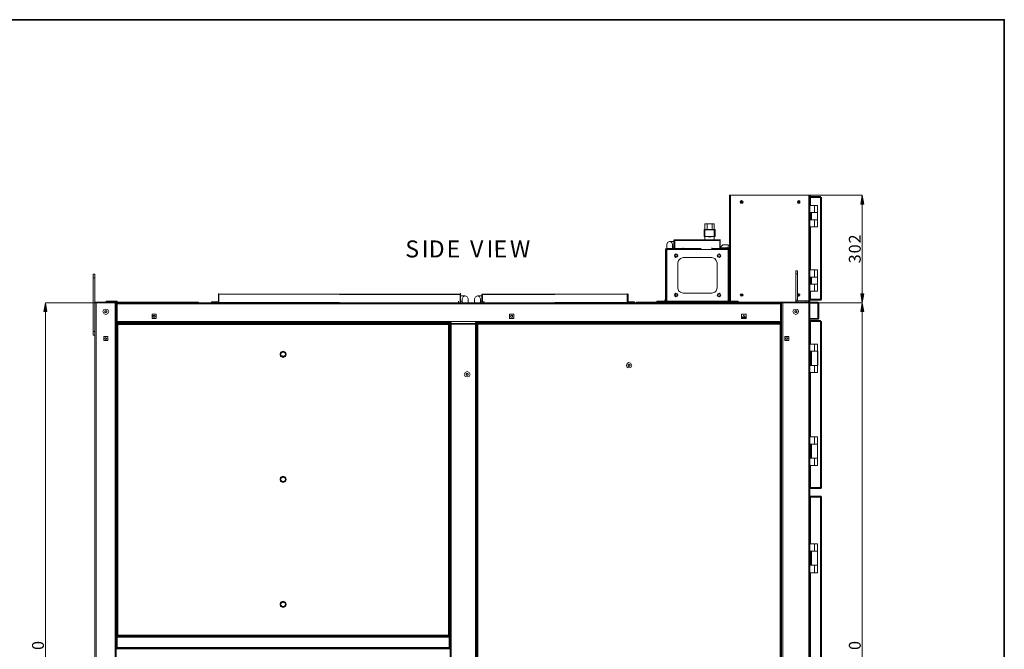
# Model space of a CAD drawing. Units: inches. Extents: x 2 to 295, y 2 to 208.
# Drawn here: x 211 to 295, y 155 to 208 of the extents above; entities that cross this region are included whole.
import ezdxf

# ---------------------------------------------------------------- set-up
doc = ezdxf.new("R2010")
doc.units = ezdxf.units.IN
doc.header["$MEASUREMENT"] = 0
doc.layers.add('OLCU', color=7, linetype='Continuous')

msp = doc.modelspace()

# ---------------------------------------------------------------- hatches: boundary and pattern name
at = {"layer": 'OLCU', "true_color": 0xff0000}
for points in [[(283.079, 192.348), (282.825, 192.348), (282.952, 193.11)], [(282.825, 184.728), (283.079, 184.728), (282.952, 183.966)], [(213.695, 183.204), (213.441, 183.204), (213.568, 183.966)], [(283.079, 183.204), (282.825, 183.204), (282.952, 183.966)]]:
    msp.add_hatch(color=1, dxfattribs=at).paths.add_polyline_path(points)

# ---------------------------------------------------------------- linework, layer by layer
at = {"color": 7, "lineweight": 35, "true_color": 0xffffff}
msp.add_lwpolyline([(295.02, 1.99), (1.98, 1.99), (1.98, 208.012), (295.02, 208.012), (295.02, 1.99)], dxfattribs=at)
at = {"layer": 'OLCU', "color": 7, "lineweight": 18, "true_color": 0xffffff}
for points in [[(271.691, 188.496), (271.691, 193.11)], [(271.691, 193.11), (271.776, 193.11)], [(271.691, 192.56), (271.691, 192.518)], [(271.691, 192.518), (271.691, 192.475)], [(271.776, 193.11), (278.422, 193.11)], [(272.834, 192.518), (272.792, 192.603), (272.708, 192.645), (272.623, 192.603), (272.581, 192.518), (272.623, 192.433), (272.792, 192.433), (272.834, 192.518)], [(272.75, 192.518), (272.75, 192.56), (272.665, 192.56), (272.665, 192.475), (272.75, 192.475), (272.75, 192.518)], [(277.66, 192.518), (277.66, 192.603), (277.575, 192.645), (277.491, 192.603), (277.449, 192.518), (277.491, 192.433), (277.66, 192.433), (277.66, 192.518)], [(277.618, 192.518), (277.575, 192.56), (277.533, 192.56), (277.533, 192.475), (277.575, 192.475), (277.618, 192.518)], [(278.422, 184.009), (278.422, 193.11)], [(278.422, 193.11), (278.507, 193.11)], [(278.507, 184.009), (278.507, 193.11)], [(278.55, 192.984), (278.55, 193.11)], [(278.55, 192.899), (278.55, 193.026)], [(278.55, 192.899), (278.55, 193.026)], [(278.55, 192.899), (278.55, 193.026)], [(278.55, 192.899), (278.55, 193.026)], [(278.55, 192.899), (278.55, 192.984)], [(278.55, 192.899), (278.55, 192.984)], [(279.396, 192.984), (278.55, 192.984)], [(278.55, 192.899), (278.55, 192.222)], [(279.396, 192.899), (278.55, 192.899)], [(278.55, 192.899), (278.55, 192.222)], [(279.396, 192.899), (278.55, 192.899)], [(278.55, 192.222), (278.55, 192.899)], [(278.55, 192.222), (278.55, 192.899)], [(279.396, 192.899), (279.354, 192.899)], [(279.396, 192.899), (279.396, 192.984)], [(279.481, 192.899), (279.439, 192.941), (279.396, 192.984)], [(279.396, 192.899), (279.396, 184.263)], [(279.396, 192.899), (279.481, 192.899)], [(279.396, 192.899), (279.396, 192.899)], [(279.481, 192.899), (279.481, 184.263)], [(278.888, 192.222), (278.507, 192.222)], [(278.888, 191.629), (278.507, 191.629)], [(278.55, 191.629), (278.55, 190.994)], [(278.55, 191.629), (278.55, 190.994)], [(278.55, 190.994), (278.55, 191.629)], [(278.55, 190.994), (278.55, 191.629)], [(278.634, 191.629), (278.634, 190.994)], [(278.634, 191.629), (278.634, 190.994)], [(278.888, 191.629), (278.888, 192.222)], [(279.142, 192.222), (278.888, 192.222)], [(278.888, 191.629), (279.142, 191.629)], [(279.142, 191.629), (278.888, 191.629)], [(279.142, 191.629), (279.142, 192.222)], [(279.142, 191.629), (279.142, 190.994)], [(271.691, 191.29), (271.691, 191.417)], [(271.691, 190.825), (271.691, 191.29)], [(271.691, 190.825), (271.691, 190.951)], [(278.507, 190.994), (278.888, 190.994)], [(278.888, 190.994), (279.142, 190.994)], [(278.888, 190.994), (278.888, 190.401)], [(278.888, 190.994), (279.142, 190.994)], [(279.142, 190.401), (279.142, 190.994)], [(269.575, 190.19), (269.533, 190.19), (269.533, 190.147)], [(269.533, 190.147), (269.533, 189.597)], [(269.575, 189.893), (269.575, 190.655)], [(269.575, 190.655), (270.379, 190.655)], [(269.575, 189.893), (269.575, 189.3)], [(269.659, 190.19), (270.337, 190.19)], [(270.21, 190.655), (269.786, 190.655)], [(269.786, 190.655), (269.786, 190.19)], [(270.21, 190.19), (270.21, 190.655)], [(270.379, 190.655), (270.379, 189.893)], [(270.464, 190.147), (270.421, 190.19), (270.379, 190.19)], [(270.379, 189.893), (270.379, 189.3)], [(270.464, 189.597), (270.464, 190.147)], [(278.507, 190.401), (278.888, 190.401)], [(278.55, 190.401), (278.55, 186.76)], [(278.55, 190.401), (278.55, 186.76)], [(278.55, 186.76), (278.55, 190.401)], [(278.55, 186.76), (278.55, 190.401)], [(278.888, 190.401), (279.142, 190.401)], [(266.823, 188.919), (266.781, 189.089), (266.569, 189.173), (266.4, 189.089), (266.358, 188.919)], [(266.569, 189.173), (266.95, 189.173)], [(266.569, 189.173), (266.95, 189.173)], [(267.035, 189.3), (266.992, 189.3), (266.95, 189.258)], [(266.95, 189.173), (266.95, 189.3)], [(266.992, 189.258), (266.95, 189.258)], [(266.95, 188.581), (266.95, 189.258)], [(266.992, 188.581), (266.992, 189.258)], [(267.035, 189.258), (266.992, 189.258)], [(267.035, 189.258), (267.035, 189.3)], [(267.035, 189.3), (270.844, 189.3)], [(267.035, 189.258), (270.844, 189.216)], [(267.035, 189.258), (267.035, 188.581)], [(269.533, 189.597), (269.575, 189.597)], [(269.617, 189.597), (270.337, 189.597)], [(270.379, 189.597), (270.421, 189.597)], [(270.421, 189.597), (270.464, 189.597)], [(270.844, 189.3), (270.844, 189.258), (270.844, 189.216)], [(270.887, 189.216), (270.887, 189.3), (270.844, 189.3)], [(270.887, 189.216), (270.844, 189.258)], [(270.844, 188.581), (270.844, 189.216)], [(270.887, 189.216), (270.887, 189.343)], [(270.887, 189.216), (270.887, 188.623)], [(270.887, 189.216), (270.887, 188.623)], [(266.315, 188.581), (266.231, 188.538), (266.231, 188.496)], [(266.273, 188.496), (266.231, 188.496)], [(266.231, 184.094), (266.231, 188.496)], [(266.273, 184.094), (266.273, 188.496)], [(266.315, 188.496), (266.273, 188.496)], [(266.273, 188.496), (266.358, 188.496)], [(266.315, 188.581), (266.315, 188.496)], [(266.315, 188.581), (267.754, 188.581)], [(266.315, 188.496), (267.754, 188.496)], [(266.358, 188.581), (266.358, 188.919)], [(266.358, 188.496), (266.358, 184.094)], [(266.358, 188.496), (267.754, 188.496)], [(266.823, 188.919), (266.823, 188.581)], [(266.95, 188.708), (266.823, 188.708)], [(267.754, 188.496), (267.754, 188.623)], [(267.754, 188.496), (267.754, 188.623)], [(267.754, 188.581), (267.754, 188.496)], [(267.754, 188.581), (269.278, 188.581)], [(270.167, 188.496), (267.754, 188.496)], [(270.167, 188.496), (270.167, 188.623)], [(270.167, 188.496), (270.167, 188.623)], [(271.607, 188.581), (270.167, 188.581)], [(270.167, 188.581), (270.167, 188.496)], [(271.607, 188.496), (270.167, 188.496)], [(270.167, 188.496), (271.564, 188.496)], [(271.099, 188.877), (270.972, 188.75), (270.887, 188.623)], [(270.887, 188.623), (270.887, 188.75)], [(270.887, 188.623), (271.691, 188.623)], [(270.887, 188.623), (270.887, 188.581)], [(270.887, 188.623), (270.929, 188.623)], [(271.522, 188.581), (270.929, 188.623)], [(271.099, 188.877), (271.522, 188.877)], [(271.099, 188.496), (271.099, 188.623)], [(271.691, 188.75), (271.522, 188.877)], [(271.522, 188.877), (271.522, 188.877)], [(271.522, 188.581), (271.522, 188.708)], [(271.522, 188.581), (271.691, 188.581)], [(271.564, 188.581), (271.564, 188.708)], [(271.564, 188.496), (271.564, 188.623)], [(271.607, 188.581), (271.564, 188.581)], [(271.564, 184.094), (271.564, 188.496)], [(271.564, 188.496), (271.649, 188.496)], [(271.691, 188.496), (271.649, 188.538), (271.607, 188.581)], [(271.607, 188.496), (271.607, 188.581)], [(271.649, 188.496), (271.607, 188.496)], [(271.691, 188.496), (271.649, 188.496)], [(271.649, 184.094), (271.649, 188.496)], [(271.691, 184.094), (271.691, 188.496)], [(267.289, 187.946), (267.246, 188.073), (267.12, 188.115), (267.035, 188.073), (266.992, 187.946), (267.035, 187.861), (267.12, 187.819), (267.246, 187.861), (267.289, 187.946)], [(267.246, 187.946), (267.204, 188.031), (267.12, 188.073), (267.077, 188.031), (267.035, 187.946), (267.077, 187.903), (267.12, 187.861), (267.204, 187.903), (267.246, 187.946)], [(267.246, 187.946), (267.204, 188.031), (267.12, 188.073), (267.035, 188.031), (267.035, 187.861), (267.204, 187.861), (267.246, 187.946)], [(267.754, 187.819), (267.501, 187.734), (267.331, 187.565), (267.289, 187.353)], [(267.289, 187.353), (267.289, 185.237)], [(270.167, 187.819), (267.754, 187.819)], [(270.633, 187.353), (270.548, 187.565), (270.421, 187.734), (270.167, 187.819)], [(270.929, 187.946), (270.887, 188.073), (270.802, 188.115), (270.676, 188.073), (270.633, 187.946), (270.676, 187.861), (270.802, 187.819), (270.887, 187.861), (270.929, 187.946)], [(270.633, 185.237), (270.633, 187.353)], [(270.887, 187.946), (270.844, 188.031), (270.802, 188.073), (270.718, 188.031), (270.676, 187.946), (270.718, 187.903), (270.802, 187.861), (270.844, 187.903), (270.887, 187.946)], [(270.887, 187.946), (270.887, 188.031), (270.802, 188.073), (270.676, 188.031), (270.676, 187.861), (270.887, 187.861), (270.887, 187.946)], [(277.449, 186.676), (277.322, 186.676)], [(277.322, 186.676), (277.322, 186.422)], [(277.449, 186.676), (277.449, 186.422)], [(278.888, 186.76), (278.507, 186.76)], [(278.888, 186.125), (278.888, 186.76)], [(279.142, 186.76), (278.888, 186.76)], [(279.142, 186.125), (279.142, 186.76)], [(217.759, 186.379), (217.632, 186.379)], [(217.632, 186.379), (217.632, 186.083)], [(217.632, 186.083), (217.632, 181.511)], [(217.632, 186.083), (217.759, 186.083)], [(217.759, 186.379), (217.759, 186.083)], [(217.759, 186.083), (217.759, 184.009)], [(277.322, 186.422), (277.449, 186.422)], [(277.322, 186.422), (277.322, 184.178)], [(277.449, 186.422), (277.449, 184.178)], [(278.888, 186.125), (278.507, 186.125)], [(278.55, 186.125), (278.55, 185.533)], [(278.55, 186.125), (278.55, 185.533)], [(278.55, 185.533), (278.55, 186.125)], [(278.55, 185.533), (278.55, 186.125)], [(278.634, 186.125), (278.634, 185.533)], [(278.634, 186.125), (278.634, 185.533)], [(278.888, 186.125), (279.142, 186.125)], [(279.142, 186.125), (278.888, 186.125)], [(279.142, 186.125), (279.142, 185.533)], [(267.289, 185.237), (267.331, 184.982), (267.501, 184.856), (267.754, 184.771)], [(270.167, 184.771), (270.421, 184.856), (270.548, 184.982), (270.633, 185.237)], [(278.507, 185.533), (278.888, 185.533)], [(278.507, 184.94), (278.888, 184.94)], [(278.55, 184.94), (278.55, 184.263)], [(278.55, 184.94), (278.55, 184.263)], [(278.55, 184.263), (278.55, 184.94)], [(278.55, 184.263), (278.55, 184.94)], [(278.888, 185.533), (279.142, 185.533)], [(278.888, 185.533), (278.888, 184.94)], [(278.888, 185.533), (279.142, 185.533)], [(278.888, 184.94), (279.142, 184.94)], [(279.142, 184.94), (279.142, 185.533)], [(217.759, 184.009), (217.759, 183.966)], [(220.426, 184.009), (217.759, 184.009)], [(218.733, 184.009), (218.733, 184.094)], [(218.733, 184.094), (218.902, 184.094)], [(218.902, 184.094), (218.902, 184.009)], [(219.495, 184.094), (218.902, 184.094)], [(219.495, 184.009), (219.495, 184.094)], [(219.495, 184.094), (219.664, 184.094)], [(219.579, 183.882), (219.579, 184.009)], [(219.664, 184.094), (219.664, 184.009)], [(220.426, 184.009), (220.426, 183.966)], [(220.426, 184.009), (220.553, 184.009)], [(220.553, 184.009), (220.553, 183.966)], [(224.956, 184.009), (220.553, 184.009)], [(224.956, 184.009), (224.956, 183.966)], [(224.956, 184.009), (225.125, 184.009)], [(225.125, 184.009), (225.125, 183.966)], [(226.268, 184.009), (225.125, 184.009)], [(226.268, 183.966), (226.268, 184.009)], [(226.268, 184.009), (226.564, 184.009)], [(226.564, 184.009), (226.564, 183.966)], [(227.665, 184.051), (228.216, 184.051)], [(227.665, 184.009), (227.665, 184.051)], [(227.665, 184.009), (228.216, 184.009)], [(228.216, 184.009), (228.216, 184.051)], [(228.216, 184.051), (228.258, 184.051)], [(228.216, 184.009), (228.258, 184.009), (228.3, 184.051)], [(228.3, 184.728), (228.258, 184.728), (228.258, 184.686)], [(228.3, 184.686), (228.258, 184.686)], [(228.258, 184.051), (228.258, 184.686)], [(228.258, 184.051), (228.3, 184.051)], [(228.3, 184.686), (228.3, 184.728)], [(228.3, 184.728), (248.789, 184.686)], [(228.3, 184.051), (228.3, 184.686)], [(228.3, 184.686), (248.789, 184.644)], [(228.3, 184.686), (228.3, 184.009)], [(228.3, 184.686), (228.3, 184.686)], [(228.3, 184.051), (228.3, 184.178)], [(228.3, 184.051), (228.3, 184.178)], [(228.3, 184.009), (228.3, 184.136)], [(228.3, 184.051), (228.3, 184.009)], [(228.3, 184.009), (248.789, 183.966)], [(228.3, 183.966), (228.3, 184.009)], [(248.662, 183.966), (248.662, 184.094)], [(248.789, 184.686), (248.789, 184.644)], [(248.832, 184.644), (248.832, 184.686), (248.789, 184.686)], [(248.789, 183.966), (248.789, 184.644)], [(248.832, 184.644), (248.789, 184.644)], [(248.832, 184.644), (248.832, 184.771)], [(248.832, 184.644), (248.832, 183.966)], [(248.832, 184.644), (248.832, 183.966)], [(249.213, 184.559), (248.832, 184.559)], [(248.832, 184.094), (248.958, 184.094)], [(248.832, 183.966), (248.832, 184.094)], [(249.466, 184.305), (249.382, 184.475), (249.213, 184.559), (249.043, 184.475), (248.958, 184.305)], [(248.958, 183.966), (248.958, 184.305)], [(249.466, 184.305), (249.466, 183.966)], [(250.525, 184.305), (250.44, 184.475), (250.271, 184.559), (250.102, 184.475), (250.017, 184.305)], [(250.017, 183.966), (250.017, 184.305)], [(250.271, 184.559), (250.652, 184.559)], [(250.525, 184.305), (250.525, 183.966)], [(250.652, 184.094), (250.525, 184.094)], [(250.652, 184.094), (250.525, 184.094)], [(250.694, 184.686), (250.652, 184.686), (250.652, 184.644)], [(250.652, 184.644), (250.652, 183.966)], [(250.694, 184.644), (250.652, 184.644)], [(250.652, 184.094), (250.652, 184.221)], [(250.694, 184.686), (262.971, 184.728)], [(250.694, 184.644), (262.971, 184.686)], [(250.694, 184.644), (250.694, 184.686)], [(250.694, 184.644), (250.694, 183.966)], [(250.694, 184.644), (250.694, 183.966)], [(250.694, 184.644), (250.694, 184.644)], [(250.694, 183.966), (262.971, 184.009)], [(250.821, 183.966), (250.821, 184.094)], [(262.886, 183.966), (262.886, 184.009)], [(262.971, 184.728), (262.971, 184.686)], [(263.056, 184.686), (263.013, 184.686), (263.013, 184.728), (262.971, 184.728)], [(262.971, 184.009), (262.971, 184.686)], [(263.013, 184.686), (262.971, 184.686)], [(263.056, 184.686), (263.013, 184.686)], [(263.013, 184.051), (263.013, 184.686)], [(263.013, 184.051), (263.056, 184.051)], [(263.013, 184.051), (263.013, 184.009), (263.056, 184.009)], [(263.056, 184.051), (263.056, 184.686)], [(263.056, 184.051), (263.056, 184.051)], [(263.056, 184.051), (263.056, 184.009)], [(263.606, 184.051), (263.056, 184.051)], [(263.606, 184.009), (263.056, 184.009)], [(263.606, 184.009), (263.606, 184.051)], [(263.775, 183.966), (263.775, 184.009)], [(263.775, 184.009), (264.071, 184.009)], [(264.071, 184.009), (264.071, 183.966)], [(264.071, 184.009), (265.977, 184.009)], [(265.511, 184.094), (265.511, 184.009)], [(265.511, 184.094), (266.188, 184.094)], [(265.977, 183.966), (265.977, 184.009)], [(266.103, 184.009), (265.977, 184.009)], [(266.103, 183.966), (266.103, 184.009)], [(266.103, 184.009), (266.188, 184.009)], [(266.188, 184.094), (266.188, 184.221)], [(266.188, 184.009), (266.188, 184.136)], [(266.188, 184.009), (266.188, 184.094)], [(266.188, 184.009), (266.273, 184.051), (266.273, 184.094)], [(266.188, 184.094), (266.231, 184.094)], [(266.188, 184.094), (266.188, 184.009)], [(266.188, 184.009), (271.734, 184.009)], [(266.231, 184.094), (266.273, 184.094)], [(266.358, 184.094), (266.273, 184.094)], [(266.273, 184.009), (266.273, 184.094)], [(266.358, 184.094), (266.273, 184.094)], [(271.564, 184.094), (266.358, 184.094)], [(266.358, 184.094), (266.358, 184.009)], [(267.289, 184.601), (267.246, 184.728), (267.12, 184.771), (267.035, 184.728), (266.992, 184.601), (267.035, 184.517), (267.12, 184.475), (267.246, 184.517), (267.289, 184.601)], [(267.246, 184.601), (267.204, 184.686), (267.12, 184.728), (267.077, 184.686), (267.035, 184.601), (267.077, 184.559), (267.12, 184.517), (267.204, 184.559), (267.246, 184.601)], [(267.246, 184.601), (267.204, 184.728), (267.035, 184.728), (267.035, 184.517), (267.204, 184.517), (267.246, 184.601)], [(267.754, 184.771), (270.167, 184.771)], [(270.929, 184.601), (270.887, 184.728), (270.802, 184.771), (270.676, 184.728), (270.633, 184.601), (270.676, 184.517), (270.802, 184.475), (270.887, 184.517), (270.929, 184.601)], [(270.887, 184.601), (270.844, 184.686), (270.802, 184.728), (270.718, 184.686), (270.676, 184.601), (270.718, 184.559), (270.802, 184.517), (270.844, 184.559), (270.887, 184.601)], [(270.887, 184.601), (270.887, 184.728), (270.676, 184.728), (270.676, 184.517), (270.887, 184.517), (270.887, 184.601)], [(271.564, 184.009), (271.564, 184.094)], [(271.649, 184.094), (271.564, 184.094)], [(271.649, 184.094), (271.564, 184.094)], [(271.649, 184.094), (271.691, 184.094)], [(271.649, 184.094), (271.649, 184.051), (271.734, 184.009)], [(271.649, 184.094), (271.649, 184.009)], [(271.691, 184.009), (271.691, 184.136)], [(271.691, 184.094), (271.734, 184.094)], [(271.734, 184.094), (271.734, 184.221)], [(271.734, 184.009), (271.734, 184.136)], [(271.734, 184.094), (271.734, 184.009)], [(271.734, 184.094), (271.734, 184.009)], [(271.734, 184.094), (272.411, 184.094)], [(271.734, 184.009), (275.078, 184.009)], [(272.411, 184.094), (272.411, 184.009)], [(272.834, 184.601), (272.792, 184.686), (272.708, 184.728), (272.623, 184.686), (272.581, 184.601), (272.623, 184.559), (272.708, 184.517), (272.792, 184.559), (272.834, 184.601)], [(272.75, 184.601), (272.75, 184.644), (272.665, 184.644), (272.665, 184.601), (272.75, 184.601)], [(275.078, 183.966), (275.078, 184.009)], [(275.247, 184.009), (275.078, 184.009)], [(275.247, 183.966), (275.247, 184.009)], [(275.247, 184.009), (277.322, 184.009)], [(276.094, 183.882), (276.094, 184.009)], [(277.449, 184.178), (277.322, 184.178)], [(277.322, 184.178), (277.364, 184.051), (277.491, 184.009)], [(277.322, 184.009), (277.322, 184.136)], [(277.322, 184.009), (277.407, 184.009)], [(279.184, 184.009), (277.322, 184.009)], [(277.322, 184.009), (277.322, 183.966)], [(277.575, 184.517), (277.618, 184.559), (277.66, 184.601), (277.66, 184.686), (277.575, 184.728), (277.533, 184.728), (277.449, 184.644)], [(277.449, 184.601), (277.491, 184.517), (277.575, 184.517)], [(277.449, 184.178), (277.491, 184.136)], [(277.491, 184.136), (277.491, 184.009)], [(277.491, 184.136), (278.169, 184.136)], [(277.618, 184.601), (277.575, 184.644), (277.533, 184.644), (277.533, 184.601), (277.618, 184.601)], [(278.169, 184.009), (278.169, 184.136)], [(278.169, 184.136), (278.38, 184.136)], [(278.38, 184.009), (278.38, 184.136)], [(278.38, 184.009), (278.422, 184.009)], [(278.422, 184.009), (278.507, 184.009)], [(278.55, 184.263), (278.55, 184.39)], [(278.55, 184.263), (278.55, 184.39)], [(278.55, 184.263), (278.55, 184.39)], [(278.55, 184.221), (278.55, 184.347)], [(278.55, 184.178), (278.55, 184.305)], [(278.55, 184.263), (279.396, 184.263)], [(278.55, 184.178), (278.55, 184.221)], [(278.55, 184.178), (278.55, 184.221)], [(278.55, 184.221), (279.396, 184.221)], [(278.55, 184.178), (279.396, 184.178)], [(279.184, 183.966), (279.184, 184.009)], [(279.269, 183.924), (279.227, 183.966), (279.184, 184.009)], [(279.354, 184.221), (279.396, 184.221), (279.396, 184.263)], [(279.481, 184.263), (279.396, 184.263)], [(279.396, 184.178), (279.439, 184.178), (279.481, 184.263)], [(279.396, 184.221), (279.396, 184.263)], [(279.396, 184.178), (279.396, 184.221)], [(217.801, 183.966), (217.759, 183.966)], [(217.759, 183.966), (217.759, 123.218)], [(217.886, 183.966), (217.801, 183.966)], [(217.886, 183.966), (217.886, 123.218)], [(219.495, 183.966), (217.886, 183.966)], [(218.944, 183.204), (218.859, 183.374), (218.691, 183.416), (218.521, 183.374), (218.436, 183.204), (218.521, 183.035), (218.691, 182.95), (218.859, 183.035), (218.944, 183.204)], [(218.606, 183.247), (218.691, 183.289)], [(218.606, 183.162), (218.606, 183.247)], [(218.648, 183.247), (218.606, 183.247), (218.606, 183.204)], [(218.606, 183.204), (218.606, 183.162), (218.648, 183.12)], [(218.733, 183.247), (218.691, 183.289), (218.648, 183.247)], [(218.691, 183.289), (218.775, 183.247)], [(218.775, 183.204), (218.775, 183.247), (218.733, 183.247)], [(218.733, 183.12), (218.775, 183.162), (218.775, 183.204)], [(218.775, 183.247), (218.775, 183.162)], [(219.495, 183.966), (219.495, 123.218)], [(219.579, 183.966), (219.495, 183.966)], [(220.426, 183.966), (219.579, 183.966)], [(219.579, 183.966), (219.579, 183.882)], [(219.579, 182.358), (219.579, 183.882)], [(219.664, 183.882), (219.579, 183.882)], [(219.579, 183.882), (219.664, 183.882)], [(219.664, 183.966), (219.664, 183.882)], [(219.664, 182.358), (219.664, 183.882)], [(219.664, 183.882), (276.009, 183.882)], [(220.426, 183.966), (220.553, 183.966)], [(224.956, 183.966), (220.553, 183.966)], [(224.956, 183.966), (225.125, 183.966)], [(226.268, 183.966), (225.125, 183.966)], [(226.31, 183.966), (226.268, 183.966)], [(226.31, 183.966), (264.029, 183.966)], [(250.652, 183.966), (250.694, 183.966)], [(264.071, 183.966), (264.029, 183.966)], [(264.071, 183.966), (265.977, 183.966)], [(265.977, 183.966), (266.103, 183.966)], [(266.103, 183.966), (275.078, 183.966)], [(275.078, 183.966), (275.247, 183.966)], [(275.247, 183.966), (276.094, 183.966)], [(276.009, 183.882), (276.009, 183.966)], [(276.009, 183.882), (276.009, 182.358)], [(276.094, 183.882), (276.009, 183.882)], [(276.009, 183.882), (276.094, 183.882)], [(276.094, 183.882), (276.094, 183.966)], [(276.221, 183.966), (276.094, 183.966)], [(276.094, 183.882), (276.094, 182.358)], [(276.221, 183.966), (276.221, 123.218)], [(278.422, 183.966), (276.221, 183.966)], [(277.533, 183.204), (277.491, 183.374), (277.322, 183.416), (277.152, 183.374), (277.068, 183.204), (277.152, 183.035), (277.322, 182.95), (277.491, 183.035), (277.533, 183.204)], [(277.237, 183.247), (277.322, 183.289)], [(277.237, 183.162), (277.237, 183.247)], [(277.279, 183.247), (277.237, 183.247), (277.237, 183.204)], [(277.237, 183.204), (277.237, 183.162), (277.279, 183.12)], [(277.364, 183.247), (277.322, 183.289), (277.279, 183.247)], [(279.184, 183.966), (277.322, 183.966)], [(277.322, 183.289), (277.407, 183.247)], [(277.407, 183.204), (277.364, 183.247)], [(277.364, 183.12), (277.364, 183.162), (277.407, 183.204)], [(277.407, 183.247), (277.407, 183.162)], [(278.422, 183.966), (278.422, 123.218)], [(278.507, 183.966), (278.507, 183.924)], [(278.507, 183.924), (278.507, 182.612)], [(279.184, 183.924), (278.507, 183.924)], [(279.227, 183.924), (279.227, 183.966), (279.184, 183.966)], [(279.184, 183.924), (279.184, 182.612)], [(279.184, 183.924), (279.269, 183.924)], [(279.269, 183.924), (279.269, 182.612)], [(218.691, 183.12), (218.606, 183.162)], [(218.648, 183.12), (218.733, 183.12)], [(218.775, 183.162), (218.691, 183.12)], [(219.579, 182.358), (219.579, 182.485)], [(219.579, 182.358), (219.664, 182.358)], [(219.579, 182.358), (219.664, 182.358)], [(219.579, 182.358), (219.579, 182.273)], [(219.664, 182.358), (276.009, 182.358)], [(219.664, 182.358), (219.664, 182.273)], [(222.627, 182.612), (222.627, 182.993)], [(222.627, 182.993), (222.966, 182.993)], [(222.966, 182.612), (222.627, 182.612)], [(222.881, 182.781), (222.839, 182.866), (222.712, 182.866), (222.712, 182.739), (222.839, 182.739), (222.881, 182.781)], [(222.966, 182.993), (222.966, 182.612)], [(247.985, 182.273), (247.985, 182.4)], [(247.985, 182.273), (247.985, 182.4)], [(247.985, 182.273), (247.985, 182.4)], [(250.144, 182.273), (250.144, 182.4)], [(250.144, 182.273), (250.144, 182.4)], [(250.144, 182.273), (250.144, 182.4)], [(252.98, 182.612), (252.98, 182.993)], [(252.98, 182.993), (253.361, 182.993)], [(253.361, 182.612), (252.98, 182.612)], [(253.234, 182.781), (253.234, 182.866), (253.107, 182.866), (253.065, 182.781), (253.107, 182.739), (253.234, 182.739), (253.234, 182.781)], [(253.361, 182.993), (253.361, 182.612)], [(272.708, 182.612), (272.708, 182.993)], [(272.708, 182.993), (273.089, 182.993)], [(272.708, 182.739), (273.089, 182.739)], [(273.089, 182.612), (272.708, 182.612)], [(272.961, 182.739), (273.004, 182.781), (272.961, 182.823), (272.919, 182.866), (272.877, 182.866), (272.834, 182.823), (272.834, 182.739)], [(273.089, 182.993), (273.089, 182.612)], [(276.009, 182.273), (276.009, 182.358)], [(276.009, 182.358), (276.094, 182.358)], [(276.009, 182.358), (276.094, 182.358)], [(276.094, 182.358), (276.094, 182.485)], [(276.094, 182.273), (276.094, 182.358)], [(277.322, 183.12), (277.237, 183.162)], [(277.279, 183.12), (277.364, 183.12)], [(277.407, 183.162), (277.322, 183.12)], [(278.507, 182.612), (278.507, 182.739)], [(278.507, 182.612), (279.184, 182.612)], [(278.507, 182.612), (279.184, 182.612)], [(278.507, 182.612), (278.507, 182.569)], [(278.507, 182.569), (279.184, 182.569)], [(278.507, 182.569), (278.507, 123.218)], [(279.396, 182.443), (278.55, 182.443)], [(278.55, 182.358), (278.55, 182.443)], [(278.55, 182.358), (278.55, 180.453)], [(279.396, 182.358), (278.55, 182.358)], [(279.396, 182.358), (278.55, 182.358)], [(279.184, 182.569), (279.184, 182.612)], [(279.269, 182.612), (279.184, 182.612)], [(279.184, 182.569), (279.227, 182.569), (279.269, 182.612)], [(279.184, 182.612), (279.227, 182.612)], [(279.396, 182.358), (279.396, 182.443)], [(279.481, 182.358), (279.439, 182.4), (279.396, 182.443)], [(279.396, 182.358), (279.396, 168.261)], [(279.396, 182.358), (279.481, 182.358)], [(279.396, 182.358), (279.396, 182.358)], [(279.481, 182.358), (279.481, 168.261)], [(217.632, 181.511), (217.759, 181.511)], [(217.632, 181.511), (217.632, 181.215)], [(219.579, 182.273), (219.664, 182.273)], [(219.579, 182.273), (219.579, 155.646)], [(219.579, 181.596), (219.621, 181.596)], [(219.621, 182.146), (219.621, 182.188)], [(219.706, 182.188), (219.621, 182.188)], [(219.706, 182.146), (219.621, 182.146)], [(219.621, 182.104), (219.621, 155.73)], [(219.621, 182.104), (219.706, 182.104)], [(219.664, 182.273), (248.027, 182.273)], [(247.815, 182.188), (219.706, 182.188)], [(219.706, 182.104), (219.706, 182.188)], [(219.706, 182.104), (219.706, 155.73)], [(247.815, 182.104), (219.706, 182.104)], [(247.815, 182.188), (247.815, 182.104)], [(247.9, 182.188), (247.815, 182.188)], [(247.9, 182.146), (247.815, 182.146)], [(247.815, 155.73), (247.815, 182.104)], [(247.815, 182.104), (247.9, 182.104)], [(247.943, 182.273), (247.9, 182.273)], [(247.9, 181.596), (247.9, 182.273)], [(247.9, 182.188), (247.9, 182.146)], [(247.9, 155.73), (247.9, 182.104)], [(247.9, 181.596), (247.9, 181.723)], [(247.943, 182.146), (247.943, 182.273)], [(247.943, 182.273), (247.985, 182.273)], [(247.943, 124.996), (247.943, 182.146)], [(247.943, 182.146), (248.027, 182.146)], [(247.985, 182.146), (247.985, 182.273)], [(248.027, 182.273), (248.027, 182.188)], [(250.102, 182.188), (248.027, 182.188)], [(248.027, 182.146), (248.027, 182.188)], [(250.102, 182.146), (248.027, 182.146)], [(248.027, 124.996), (248.027, 182.146)], [(250.102, 182.188), (250.102, 182.273)], [(250.102, 182.273), (276.009, 182.273)], [(250.102, 182.188), (250.102, 182.146)], [(250.102, 124.996), (250.102, 182.146)], [(250.102, 182.146), (250.186, 182.146)], [(250.144, 182.146), (250.144, 182.273)], [(250.144, 182.273), (250.186, 182.273)], [(250.186, 182.146), (250.186, 182.273)], [(250.228, 182.273), (250.186, 182.273)], [(250.186, 124.996), (250.186, 182.146)], [(250.228, 182.273), (250.228, 181.596)], [(250.228, 182.146), (250.228, 182.231)], [(250.228, 182.231), (250.313, 182.231)], [(250.228, 124.869), (250.228, 182.146)], [(250.228, 182.146), (250.313, 182.146)], [(250.228, 181.596), (250.228, 181.723)], [(275.967, 182.231), (250.313, 182.231)], [(250.313, 182.146), (250.313, 182.231)], [(250.313, 182.146), (250.313, 182.231)], [(250.313, 124.954), (250.313, 182.146)], [(275.967, 182.146), (250.313, 182.146)], [(275.967, 182.231), (275.967, 182.146)], [(275.967, 124.954), (275.967, 182.146)], [(275.967, 182.146), (276.052, 182.146)], [(276.009, 182.273), (276.094, 182.273)], [(276.009, 182.146), (276.009, 182.231)], [(276.009, 182.231), (276.052, 182.231)], [(276.052, 182.146), (276.052, 182.231)], [(276.052, 124.869), (276.052, 182.146)], [(276.052, 181.596), (276.094, 181.596)], [(276.094, 182.273), (276.094, 124.869)], [(217.632, 181.215), (217.759, 181.215)], [(218.859, 181.088), (218.521, 181.088)], [(218.521, 181.088), (218.521, 180.749)], [(218.521, 181.088), (218.521, 180.749)], [(218.521, 180.749), (218.859, 180.749)], [(218.775, 180.919), (218.733, 180.961), (218.691, 181.003), (218.648, 180.961), (218.606, 180.919), (218.648, 180.876), (218.691, 180.834), (218.733, 180.876), (218.775, 180.919)], [(218.859, 180.749), (218.859, 181.088)], [(276.39, 180.749), (276.39, 181.088)], [(276.39, 181.088), (276.729, 181.088)], [(276.729, 180.749), (276.39, 180.749)], [(276.645, 180.919), (276.602, 180.961), (276.56, 181.003), (276.475, 180.961), (276.475, 180.876), (276.56, 180.834), (276.602, 180.876), (276.645, 180.919)], [(276.729, 181.088), (276.729, 180.749)], [(234.015, 179.606), (233.972, 179.775), (233.761, 179.86), (233.549, 179.775), (233.507, 179.606), (233.549, 179.394), (233.761, 179.31), (233.972, 179.394), (234.015, 179.606)], [(234.015, 179.606), (233.93, 179.775), (233.761, 179.86), (233.591, 179.775), (233.507, 179.606), (233.591, 179.394), (233.761, 179.31), (233.93, 179.394), (234.015, 179.606)], [(278.888, 180.453), (278.507, 180.453)], [(278.888, 179.86), (278.507, 179.86)], [(278.55, 179.86), (278.55, 178.632)], [(278.634, 179.86), (278.634, 178.632)], [(278.888, 179.86), (278.888, 180.453)], [(279.142, 180.453), (278.888, 180.453)], [(279.142, 179.86), (278.888, 179.86)], [(279.142, 179.86), (279.142, 180.453)], [(279.142, 178.632), (279.142, 179.86)], [(279.184, 179.86), (279.142, 179.86)], [(279.184, 178.632), (279.184, 179.86)], [(233.549, 179.691), (233.591, 179.733), (233.634, 179.733), (233.676, 179.775), (233.761, 179.818)], [(233.676, 179.775), (233.591, 179.691), (233.549, 179.606)], [(233.676, 179.775), (233.676, 179.775), (233.591, 179.733), (233.549, 179.691)], [(233.549, 179.691), (233.549, 179.606)], [(233.549, 179.479), (233.549, 179.606), (233.549, 179.691)], [(233.549, 179.691), (233.549, 179.691)], [(233.549, 179.606), (233.591, 179.479), (233.676, 179.437)], [(233.549, 179.606), (233.549, 179.479)], [(233.549, 179.479), (233.676, 179.437)], [(233.761, 179.352), (233.719, 179.352), (233.676, 179.394), (233.634, 179.437), (233.549, 179.479)], [(233.549, 179.479), (233.549, 179.479)], [(233.761, 179.818), (233.676, 179.775)], [(233.846, 179.775), (233.676, 179.775)], [(233.676, 179.437), (233.761, 179.394), (233.846, 179.437)], [(233.676, 179.437), (233.676, 179.394), (233.719, 179.394), (233.761, 179.352)], [(233.846, 179.775), (233.803, 179.775), (233.761, 179.818)], [(233.761, 179.818), (233.761, 179.818)], [(233.761, 179.818), (233.803, 179.818), (233.846, 179.775), (233.888, 179.733), (233.972, 179.733), (233.972, 179.691)], [(233.972, 179.479), (233.93, 179.437), (233.888, 179.437), (233.846, 179.394), (233.761, 179.352)], [(233.761, 179.352), (233.846, 179.437)], [(233.761, 179.352), (233.761, 179.352)], [(233.972, 179.606), (233.93, 179.691), (233.846, 179.775)], [(233.972, 179.691), (233.846, 179.775)], [(233.846, 179.437), (233.93, 179.479), (233.972, 179.606)], [(233.846, 179.437), (233.93, 179.437), (233.972, 179.479)], [(233.972, 179.606), (233.972, 179.691)], [(233.972, 179.691), (233.972, 179.691)], [(233.972, 179.691), (233.972, 179.564), (233.972, 179.479)], [(233.972, 179.479), (233.972, 179.606)], [(233.972, 179.479), (233.972, 179.479)], [(263.394, 178.632), (263.309, 178.802), (263.14, 178.887), (262.971, 178.802), (262.928, 178.632), (262.971, 178.463), (263.14, 178.421), (263.309, 178.463), (263.394, 178.632)], [(263.056, 178.675), (263.14, 178.717)], [(263.098, 178.717), (263.098, 178.675), (263.056, 178.632)], [(263.056, 178.59), (263.056, 178.675)], [(263.056, 178.632), (263.098, 178.59)], [(263.14, 178.548), (263.056, 178.59)], [(263.183, 178.717), (263.098, 178.717)], [(263.098, 178.59), (263.14, 178.548), (263.183, 178.59)], [(263.14, 178.717), (263.225, 178.675)], [(263.225, 178.59), (263.14, 178.548)], [(263.225, 178.632), (263.225, 178.675), (263.183, 178.717)], [(263.183, 178.59), (263.225, 178.59), (263.225, 178.632)], [(263.225, 178.675), (263.225, 178.59)], [(278.507, 178.632), (278.888, 178.632)], [(279.142, 178.632), (278.888, 178.632)], [(278.888, 178.632), (278.888, 178.04)], [(279.142, 178.04), (279.142, 178.632)], [(279.184, 178.632), (279.142, 178.632)], [(249.636, 177.871), (249.551, 178.04), (249.382, 178.125), (249.213, 178.04), (249.128, 177.871), (249.213, 177.701), (249.382, 177.659), (249.551, 177.701), (249.636, 177.871)], [(249.297, 177.913), (249.382, 177.955)], [(249.339, 177.955), (249.297, 177.913), (249.297, 177.871)], [(249.297, 177.828), (249.297, 177.913)], [(249.297, 177.871), (249.297, 177.828), (249.339, 177.828)], [(249.382, 177.786), (249.297, 177.828)], [(249.424, 177.955), (249.339, 177.955)], [(249.339, 177.828), (249.382, 177.786), (249.424, 177.828)], [(249.382, 177.955), (249.466, 177.913)], [(249.466, 177.828), (249.382, 177.786)], [(249.466, 177.871), (249.466, 177.913), (249.424, 177.955)], [(249.424, 177.828), (249.466, 177.828), (249.466, 177.871)], [(249.466, 177.913), (249.466, 177.828)], [(278.507, 178.04), (278.888, 178.04)], [(278.55, 178.04), (278.55, 172.579)], [(278.888, 178.04), (279.142, 178.04)], [(278.888, 172.579), (278.507, 172.579)], [(278.888, 171.944), (278.888, 172.579)], [(279.142, 172.579), (278.888, 172.579)], [(279.142, 171.944), (279.142, 172.579)], [(278.888, 171.944), (278.507, 171.944)], [(278.55, 171.944), (278.55, 170.759)], [(278.634, 170.759), (278.634, 171.944)], [(279.142, 171.944), (278.888, 171.944)], [(279.142, 170.759), (279.142, 171.944)], [(278.507, 170.759), (278.888, 170.759)], [(279.142, 170.759), (278.888, 170.759)], [(278.888, 170.759), (278.888, 170.123)], [(279.142, 170.123), (279.142, 170.759)], [(278.507, 170.123), (278.888, 170.123)], [(278.55, 170.123), (278.55, 168.261)], [(278.888, 170.123), (279.142, 170.123)], [(234.015, 168.938), (233.972, 169.15), (233.761, 169.234), (233.549, 169.15), (233.507, 168.938), (233.549, 168.769), (233.761, 168.684), (233.972, 168.769), (234.015, 168.938)], [(234.015, 168.938), (233.93, 169.15), (233.761, 169.234), (233.591, 169.15), (233.507, 168.938), (233.591, 168.769), (233.761, 168.684), (233.93, 168.769), (234.015, 168.938)], [(233.549, 169.065), (233.591, 169.107), (233.634, 169.107), (233.676, 169.15), (233.761, 169.192)], [(233.676, 169.107), (233.591, 169.065), (233.549, 168.938)], [(233.676, 169.107), (233.591, 169.107), (233.549, 169.065)], [(233.549, 169.065), (233.549, 168.938)], [(233.549, 168.853), (233.549, 168.981), (233.549, 169.065)], [(233.549, 169.065), (233.549, 169.065)], [(233.761, 169.192), (233.676, 169.107)], [(233.846, 169.107), (233.761, 169.15), (233.676, 169.107)], [(233.846, 169.107), (233.846, 169.15), (233.803, 169.15), (233.761, 169.192)], [(233.761, 169.192), (233.761, 169.192)], [(233.761, 169.192), (233.803, 169.192), (233.846, 169.15), (233.888, 169.107), (233.972, 169.065)], [(233.972, 168.938), (233.93, 169.065), (233.846, 169.107)], [(233.972, 169.065), (233.846, 169.107)], [(233.972, 168.938), (233.972, 169.065)], [(233.972, 169.065), (233.972, 169.065)], [(233.972, 169.065), (233.972, 168.938), (233.972, 168.853)], [(233.549, 168.938), (233.549, 168.853)], [(233.549, 168.938), (233.591, 168.853), (233.676, 168.769)], [(233.549, 168.853), (233.676, 168.769)], [(233.761, 168.726), (233.719, 168.726), (233.676, 168.769), (233.634, 168.811), (233.549, 168.811), (233.549, 168.853)], [(233.549, 168.853), (233.549, 168.853)], [(233.676, 168.769), (233.846, 168.769)], [(233.676, 168.769), (233.719, 168.769), (233.761, 168.726)], [(233.972, 168.853), (233.93, 168.811), (233.888, 168.811), (233.846, 168.769), (233.761, 168.726)], [(233.761, 168.726), (233.846, 168.769)], [(233.761, 168.726), (233.761, 168.726)], [(233.846, 168.769), (233.93, 168.853), (233.972, 168.938)], [(233.846, 168.769), (233.888, 168.769), (233.93, 168.811), (233.972, 168.853)], [(233.972, 168.853), (233.972, 168.938)], [(233.972, 168.853), (233.972, 168.853)], [(278.55, 168.261), (279.396, 168.261)], [(278.55, 168.176), (278.55, 168.219)], [(278.55, 168.219), (279.396, 168.219)], [(278.55, 168.176), (279.396, 168.176)], [(279.481, 168.261), (279.396, 168.261)], [(279.396, 168.176), (279.439, 168.176), (279.481, 168.261)], [(279.396, 168.219), (279.396, 168.261)], [(279.396, 168.176), (279.396, 168.219)], [(278.55, 167.541), (278.55, 167.499)], [(278.55, 167.541), (279.396, 167.541)], [(278.55, 167.499), (279.396, 167.499)], [(278.55, 167.456), (278.55, 163.477)], [(279.396, 167.456), (278.55, 167.456)], [(279.396, 167.499), (279.396, 167.541)], [(279.481, 167.456), (279.439, 167.541), (279.396, 167.541)], [(279.396, 167.456), (279.396, 167.499)], [(279.396, 167.456), (279.481, 167.456)], [(279.481, 167.456), (279.481, 152.005)], [(278.507, 166.737), (278.55, 166.737)], [(278.507, 166.652), (278.55, 166.652)], [(278.55, 166.652), (278.507, 166.652)], [(278.888, 163.477), (278.507, 163.477)], [(278.888, 162.842), (278.888, 163.477)], [(279.142, 163.477), (278.888, 163.477)], [(279.142, 162.842), (279.142, 163.477)], [(278.888, 162.842), (278.507, 162.842)], [(278.55, 162.842), (278.55, 161.657)], [(278.634, 162.842), (278.634, 161.657)], [(278.888, 162.842), (279.142, 162.842)], [(279.142, 162.842), (279.142, 161.657)], [(278.507, 161.657), (278.888, 161.657)], [(278.888, 161.657), (279.142, 161.657)], [(278.888, 161.657), (278.888, 161.022)], [(279.142, 161.022), (279.142, 161.657)], [(278.507, 161.022), (278.888, 161.022)], [(278.55, 161.022), (278.55, 153.74)], [(278.888, 161.022), (279.142, 161.022)], [(234.015, 158.312), (233.972, 158.524), (233.761, 158.609), (233.549, 158.524), (233.507, 158.312), (233.549, 158.143), (233.761, 158.059), (233.972, 158.143), (234.015, 158.312)], [(234.015, 158.312), (233.93, 158.524), (233.761, 158.566), (233.591, 158.524), (233.507, 158.312), (233.591, 158.143), (233.761, 158.059), (233.93, 158.143), (234.015, 158.312)], [(233.549, 158.44), (233.591, 158.44), (233.634, 158.482), (233.676, 158.524), (233.761, 158.566)], [(233.676, 158.482), (233.591, 158.44), (233.549, 158.312)], [(233.676, 158.482), (233.591, 158.482), (233.549, 158.44)], [(233.549, 158.44), (233.549, 158.312)], [(233.549, 158.185), (233.549, 158.355), (233.549, 158.44)], [(233.549, 158.44), (233.549, 158.44)], [(233.549, 158.312), (233.591, 158.228), (233.676, 158.143)], [(233.549, 158.312), (233.549, 158.228)], [(233.549, 158.228), (233.676, 158.143)], [(233.549, 158.185), (233.549, 158.228)], [(233.761, 158.101), (233.719, 158.101), (233.676, 158.143), (233.634, 158.143), (233.549, 158.185)], [(233.761, 158.566), (233.676, 158.482)], [(233.846, 158.482), (233.761, 158.524), (233.676, 158.482)], [(233.676, 158.143), (233.676, 158.143), (233.719, 158.101), (233.761, 158.101)], [(233.676, 158.143), (233.846, 158.143)], [(233.846, 158.482), (233.846, 158.482), (233.803, 158.524), (233.761, 158.566)], [(233.761, 158.566), (233.761, 158.566)], [(233.761, 158.566), (233.803, 158.566), (233.846, 158.524), (233.888, 158.482), (233.972, 158.44)], [(233.972, 158.185), (233.93, 158.185), (233.888, 158.143), (233.846, 158.143), (233.761, 158.101)], [(233.761, 158.101), (233.846, 158.143)], [(233.761, 158.101), (233.761, 158.101)], [(233.972, 158.312), (233.93, 158.44), (233.846, 158.482)], [(233.972, 158.44), (233.846, 158.482)], [(233.846, 158.143), (233.93, 158.228), (233.972, 158.312)], [(233.846, 158.143), (233.888, 158.143), (233.93, 158.185), (233.972, 158.228)], [(233.972, 158.312), (233.972, 158.44)], [(233.972, 158.44), (233.972, 158.44)], [(233.972, 158.44), (233.972, 158.312), (233.972, 158.185)], [(233.972, 158.228), (233.972, 158.312)], [(233.972, 158.228), (233.972, 158.185)], [(219.621, 156.323), (219.579, 156.323)], [(219.579, 155.561), (219.579, 155.688)], [(219.579, 155.561), (219.579, 155.646)], [(219.664, 155.646), (219.579, 155.646)], [(219.706, 155.73), (219.621, 155.73)], [(219.621, 155.646), (219.621, 155.688)], [(219.706, 155.688), (219.621, 155.688)], [(219.706, 155.646), (219.621, 155.646)], [(247.858, 155.646), (219.664, 155.646)], [(219.664, 155.561), (219.664, 155.646)], [(247.815, 155.73), (219.706, 155.73)], [(219.706, 155.646), (219.706, 155.73)], [(247.815, 155.646), (219.706, 155.646)], [(247.815, 155.73), (247.815, 155.646)], [(247.9, 155.73), (247.815, 155.73)], [(247.9, 155.688), (247.815, 155.688)], [(247.9, 155.646), (247.815, 155.646)], [(247.858, 155.646), (247.858, 155.561)], [(247.943, 155.646), (247.858, 155.646)], [(247.943, 156.323), (247.9, 156.323)], [(247.9, 155.688), (247.9, 155.646)], [(247.943, 155.646), (247.943, 155.561)], [(279.481, 155.9), (279.481, 156.026)], [(279.481, 155.9), (279.481, 155.603)], [(279.481, 155.603), (279.481, 155.73)], [(279.481, 155.603), (279.481, 155.01)], [(219.579, 155.561), (219.579, 154.672)], [(219.579, 155.561), (219.664, 155.561)], [(219.664, 155.561), (219.579, 155.561)], [(219.664, 155.561), (219.664, 154.672)], [(247.858, 155.561), (219.664, 155.561)], [(247.858, 154.672), (247.858, 155.561)], [(247.858, 155.561), (247.943, 155.561)], [(247.943, 155.561), (247.858, 155.561)], [(247.943, 154.672), (247.943, 155.561)], [(279.481, 155.01), (279.481, 155.137)], [(279.481, 155.01), (279.481, 154.545)], [(219.664, 154.672), (219.579, 154.672)], [(219.579, 154.672), (219.579, 154.629)], [(219.579, 154.587), (219.579, 154.629)], [(219.664, 154.629), (219.579, 154.629)], [(219.664, 154.587), (219.579, 154.587)], [(219.579, 154.587), (219.579, 124.869)], [(247.943, 154.545), (219.579, 154.545)], [(247.858, 154.672), (219.664, 154.672)], [(219.664, 154.587), (219.664, 154.672)], [(247.858, 154.587), (219.664, 154.587)], [(220.468, 154.587), (220.468, 154.545)], [(220.807, 154.545), (220.468, 154.545)], [(220.807, 154.545), (220.807, 154.587)], [(221.611, 154.587), (221.611, 154.545)], [(221.95, 154.545), (221.611, 154.545)], [(221.95, 154.545), (221.95, 154.587)], [(232.533, 154.587), (232.533, 154.545)], [(232.872, 154.545), (232.533, 154.545)], [(232.914, 154.545), (232.872, 154.545)], [(232.914, 154.545), (232.914, 154.587)], [(234.608, 154.587), (234.608, 154.545)], [(234.989, 154.545), (234.608, 154.545)], [(234.989, 154.545), (234.989, 154.587)], [(245.572, 154.587), (245.572, 154.545)], [(245.91, 154.545), (245.572, 154.545)], [(245.91, 154.545), (245.91, 154.587)], [(246.715, 154.587), (246.715, 154.545)], [(247.053, 154.545), (246.715, 154.545)], [(247.053, 154.545), (247.053, 154.587)], [(247.858, 154.672), (247.858, 154.587)], [(247.943, 154.672), (247.858, 154.672)], [(247.943, 154.629), (247.858, 154.629)], [(247.943, 154.587), (247.858, 154.587)], [(247.943, 154.629), (247.943, 154.587)], [(279.481, 154.545), (279.481, 154.672)], [(279.481, 154.375), (279.481, 154.545)]]:
    msp.add_lwpolyline(points, dxfattribs=at)
at = {"layer": 'OLCU', "color": 8, "lineweight": 18, "true_color": 0x808080}
for points in [[(271.776, 184.094), (271.776, 193.11)], [(269.575, 190.147), (269.533, 190.147)], [(269.617, 189.893), (269.575, 189.893)], [(270.379, 190.147), (269.617, 190.147)], [(270.379, 189.893), (270.337, 189.893)], [(270.421, 190.147), (270.379, 190.147)], [(270.464, 190.147), (270.421, 190.147)], [(270.125, 189.554), (269.871, 189.554)], [(270.929, 188.623), (270.929, 188.581)], [(271.564, 188.581), (271.522, 188.581)], [(271.564, 188.581), (271.564, 188.581)], [(228.3, 184.051), (228.3, 184.178)], [(247.985, 182.273), (247.985, 182.4)], [(250.144, 182.273), (250.144, 182.4)], [(272.708, 182.654), (273.089, 182.654)], [(219.579, 182.273), (247.943, 182.273)], [(219.621, 181.596), (219.621, 156.323)], [(247.9, 156.323), (247.9, 181.596)], [(250.186, 182.273), (276.094, 182.273)], [(250.228, 125.589), (250.228, 181.596)], [(276.052, 181.596), (276.052, 125.589)], [(279.396, 167.456), (279.396, 152.09)], [(219.621, 155.646), (219.579, 155.646)], [(219.621, 155.561), (219.621, 155.688)], [(247.9, 155.561), (247.9, 155.688)], [(247.943, 155.646), (247.9, 155.646)], [(219.621, 154.672), (219.621, 154.629)], [(247.9, 154.629), (247.9, 154.672)]]:
    msp.add_lwpolyline(points, dxfattribs=at)
at = {"layer": 'OLCU', "color": 1, "lineweight": 18, "true_color": 0xff0000}
for points in [[(278.507, 193.11), (282.952, 193.11)], [(283.079, 192.348), (282.825, 192.348), (282.952, 193.11), (283.079, 192.348)], [(282.952, 184.728), (282.952, 192.348)], [(282.825, 184.728), (283.079, 184.728), (282.952, 183.966), (282.825, 184.728)], [(213.695, 183.204), (213.441, 183.204), (213.568, 183.966), (213.695, 183.204)], [(217.759, 183.966), (213.568, 183.966)], [(213.568, 123.98), (213.568, 183.204)], [(278.507, 183.966), (282.952, 183.966)], [(278.507, 183.966), (282.952, 183.966)], [(283.079, 183.204), (282.825, 183.204), (282.952, 183.966), (283.079, 183.204)], [(282.952, 123.98), (282.952, 183.204)]]:
    msp.add_lwpolyline(points, dxfattribs=at)
at = {"layer": 'OLCU', "lineweight": 0}
for points in [[(283.079, 192.348), (282.825, 192.348), (282.952, 193.11)], [(282.825, 184.728), (283.079, 184.728), (282.952, 183.966)], [(213.695, 183.204), (213.441, 183.204), (213.568, 183.966)], [(283.079, 183.204), (282.825, 183.204), (282.952, 183.966)]]:
    msp.add_lwpolyline(points, dxfattribs=at)

# ---------------------------------------------------------------- texts
at = {"layer": 'OLCU', "color": 7, "true_color": 0xffffff, "char_height": 1.43922, "attachment_point": 7, "rotation": 0.09861}
for s, insert in [('\\fHelvetica|b0|i0|c0|p34;\\W0.999461;S', (244.138, 187.813)), ('\\fHelvetica|b0|i0|c0|p34;\\W0.999461;I', (245.535, 187.813)), ('\\fHelvetica|b0|i0|c0|p34;\\W0.999461;D', (246.128, 187.813)), ('\\fHelvetica|b0|i0|c0|p34;\\W0.999461;E', (247.652, 187.813)), ('\\fHelvetica|b0|i0|c0|p34;\\W0.999461;V', (249.641, 187.813)), ('\\fHelvetica|b0|i0|c0|p34;\\W0.999461;I', (251.038, 187.813)), ('\\fHelvetica|b0|i0|c0|p34;\\W0.999461;E', (251.631, 187.813)), ('\\fHelvetica|b0|i0|c0|p34;\\W0.999461;W', (253.028, 187.813)), ('\\fHelvetica|b0|i0|c0|p34;\\W0.999461; ', (249.049, 187.813))]:
    msp.add_mtext(s, dxfattribs=dict(at, insert=insert))
at = {"layer": 'OLCU', "color": 1, "true_color": 0xff0000, "char_height": 1.00742, "attachment_point": 7, "rotation": 90.09665}
for s, insert in [('\\fHelvetica|b0|i0|c0|p34;\\W0.999457;2', (282.826, 189.004)), ('\\fHelvetica|b0|i0|c0|p34;\\W0.999457;0', (282.825, 188.157)), ('\\fHelvetica|b0|i0|c0|p34;\\W0.999457;3', (282.825, 187.311)), ('\\fHelvetica|b0|i0|c0|p34;\\W0.999457;0', (213.441, 154.461)), ('\\fHelvetica|b0|i0|c0|p34;\\W0.999457;0', (282.825, 154.46))]:
    msp.add_mtext(s, dxfattribs=dict(at, insert=insert))

doc.saveas('drawing.dxf')
